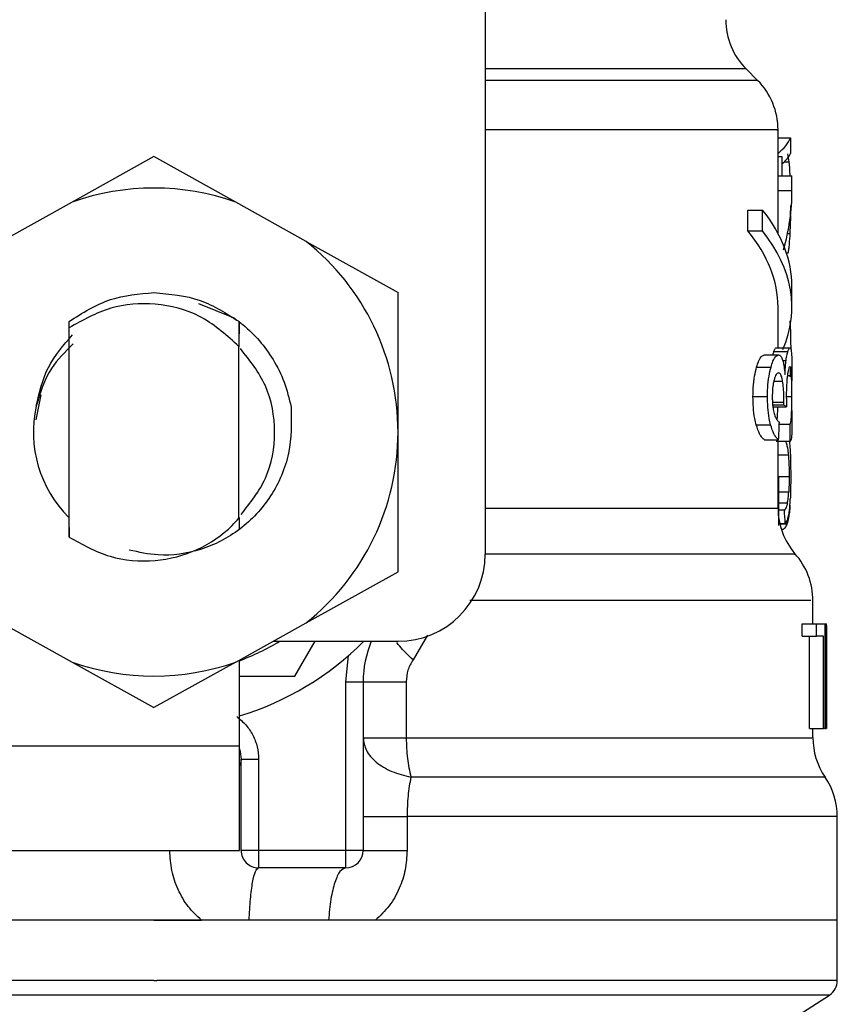
# Model space of a CAD drawing. Extents: x 0.4 to 10.6, y 0.4 to 8.1.
# Drawn here: x 7.3 to 7.4, y 3.1 to 3.1 of the extents above; entities that cross this region are included whole.
import ezdxf

# ---------------------------------------------------------------- set-up
doc = ezdxf.new("R2010")
doc.units = 0
doc.linetypes.add('SLD-SOLID', pattern=[0])
doc.layers.get('0').update_dxf_attribs({"linetype": 'CONTINUOUS'})

msp = doc.modelspace()

# ---------------------------------------------------------------- linework, layer by layer
at = {"color": 7, "linetype": 'SLD-SOLID'}
for p, q in [((7.33203758747289, 3.141421894250731), (7.33203758747289, 3.092865463178765)), ((7.352547334542541, 3.128523707251687), (7.351685335611537, 3.12938574529335)), ((7.35408481367034, 3.121334033862963), (7.35408481367034, 3.124817229180349)), ((7.35408481367034, 3.12419681679185), (7.355022530837751, 3.12419681679185)), ((7.355022530837751, 3.12419681679185), (7.355022530837751, 3.12302952005434)), ((7.307103212405806, 3.122786721081396), (7.300951731468239, 3.119364147285927)), ((7.313254654232714, 3.119364147285927), (7.307103212405806, 3.122786721081396)), ((7.35408481367034, 3.122793174340181), (7.354375836086202, 3.122793174340181)), ((7.354375836086202, 3.122793174340181), (7.354375836086202, 3.121334033862963)), ((7.354920412906314, 3.122403671284198), (7.354819820290593, 3.122998270637558)), ((7.35408481367034, 3.12024190781263), (7.35408481367034, 3.121334033862963)), ((7.35408481367034, 3.121334033862963), (7.355134700208628, 3.121334033862963)), ((7.355134700208628, 3.12024190781263), (7.355134700208628, 3.121334033862963)), ((7.35408481367034, 3.117003545222471), (7.35408481367034, 3.12024190781263)), ((7.35408481367034, 3.12024190781263), (7.355134700208628, 3.12024190781263)), ((7.300951731468239, 3.119364147285927), (7.295635615102692, 3.116406286344278)), ((7.318570809708922, 3.116406286344278), (7.313254654232714, 3.119364147285927)), ((7.351812093258333, 3.117195813223597), (7.351812093258333, 3.118770643031029)), ((7.351812093258333, 3.118770643031029), (7.352914075194811, 3.118770643031029)), ((7.352914075194811, 3.117195813223597), (7.352914075194811, 3.118770643031029)), ((7.355022530837751, 3.11835286296837), (7.355022530837751, 3.117944899681197)), ((7.351812093258333, 3.117195813223597), (7.352914075194811, 3.117195813223597)), ((7.318570809708922, 3.116406286344278), (7.325475913940569, 3.11256436805978)), ((7.325475913940569, 3.102051853056806), (7.325475913940569, 3.11256436805978)), ((7.355134700208628, 3.111461095471546), (7.355134700208628, 3.113035886168318)), ((7.310447603993333, 3.111722589339635), (7.313069504371581, 3.110685531097598)), ((7.35408481367034, 3.10838433812562), (7.35408481367034, 3.111461095471546)), ((7.300702792121786, 3.110373936474943), (7.30069360111685, 3.109006002055217)), ((7.300703378781676, 3.110374366692196), (7.300708306724747, 3.110378160426148)), ((7.300712100458699, 3.109902770362339), (7.300708306724747, 3.110377730208896)), ((7.313507191759824, 3.110371159618133), (7.313494441684892, 3.108503234529897)), ((7.313527294638705, 3.108471163789269), (7.313512745473445, 3.110366896556269)), ((7.300712139569359, 3.094151265213959), (7.300712139569359, 3.10990323969025)), ((7.313493346586431, 3.108502686980666), (7.313341949224275, 3.108648999957113)), ((7.313494285242254, 3.095564176891883), (7.313494285242254, 3.108503117197918)), ((7.313494285242254, 3.108501748324843), (7.313494441684892, 3.108501591882205)), ((7.353771811063951, 3.108120849613906), (7.354828541967616, 3.108120849613906)), ((7.353924655520501, 3.10838433812562), (7.354978022907466, 3.10838433812562)), ((7.353056594437304, 3.107856187782414), (7.354129438932603, 3.107856187782414)), ((7.352470403875695, 3.106943110330362), (7.353556780659112, 3.106943110330362)), ((7.355134700208628, 3.103672325003642), (7.355134700208628, 3.105915986195788)), ((7.298582603281056, 3.104851276717625), (7.29820948759132, 3.102975490386869)), ((7.352199093232121, 3.104723071976435), (7.353291845053003, 3.104723071976435)), ((7.354523830820998, 3.104096440993107), (7.354526725009786, 3.104302319503669)), ((7.353671062005589, 3.103944261417765), (7.354730061327496, 3.103944261417765)), ((7.353685963166784, 3.104096440993107), (7.354523830820998, 3.104096440993107)), ((7.325475913940569, 3.091539298943172), (7.325475913940569, 3.102051853056806)), ((7.352440757995945, 3.102599284955048), (7.353527799660569, 3.102599284955048)), ((7.354182160101342, 3.10265517408719), (7.354992884958001, 3.10265517408719)), ((7.353056594437304, 3.101473562848375), (7.354129438932603, 3.101473562848375)), ((7.355008959438973, 3.101339256844334), (7.353956256933217, 3.101339256844334)), ((7.35408481367034, 3.096323041014309), (7.35408481367034, 3.101339256844334)), ((7.35493973357201, 3.101339256844334), (7.354983576621088, 3.100887333176105)), ((7.354145200528301, 3.095021086276823), (7.354143323216655, 3.098666238834376)), ((7.354565601005133, 3.096181225763682), (7.354144613868412, 3.096181225763682)), ((7.300690081157513, 3.095622177999627), (7.300701032142118, 3.095611266125682)), ((7.300701032142118, 3.095611070572386), (7.300712139569359, 3.094151265213959)), ((7.313494285242254, 3.095564176891883), (7.313494480795551, 3.095600432473056)), ((7.313494480795551, 3.095600315141078), (7.313505431780155, 3.095611187904364)), ((7.313505431780155, 3.095611148793704), (7.313512354366852, 3.094720872856026)), ((7.354630368256936, 3.095157152260533), (7.354145122306982, 3.095157152260533)), ((7.318570809708922, 3.087697380658674), (7.325475913940569, 3.091539298943172)), ((7.3567094909054, 3.087616147819304), (7.3567094909054, 3.089386648255221)), ((7.295635615102692, 3.087697380658674), (7.300951731468239, 3.084739519717024)), ((7.313254654232714, 3.084739519717024), (7.318570809708922, 3.087697380658674)), ((7.355907565947084, 3.086686956775621), (7.355907565947084, 3.087616147819304)), ((7.355907565947084, 3.087616147819304), (7.35697434829019, 3.087616147819304)), ((7.35697434829019, 3.086686956775621), (7.35697434829019, 3.087616147819304)), ((7.35697434829019, 3.087616147819304), (7.357604069015601, 3.087616147819304)), ((7.357604069015601, 3.087616147819304), (7.357604069015601, 3.079742116114124)), ((7.357604069015601, 3.087616147819304), (7.357709120246486, 3.087616147819304)), ((7.357709120246486, 3.079742116114124), (7.357709120246486, 3.087616147819304)), ((7.357709120246486, 3.087616147819304), (7.357745454048977, 3.087616147819304)), ((7.355907565947084, 3.086686956775621), (7.35697434829019, 3.086686956775621)), ((7.356456288497082, 3.079742116114124), (7.356456288497082, 3.086686956775621)), ((7.357511454974376, 3.086686956775621), (7.35697434829019, 3.086686956775621)), ((7.357511454974376, 3.079742116114124), (7.357511454974376, 3.086686956775621)), ((7.316066123976599, 3.086303789646445), (7.325475913940569, 3.086303789646445)), ((7.317710688089565, 3.083679112411384), (7.3192260305842, 3.086303789646445)), ((7.357743772290627, 3.085924259808583), (7.357743772290627, 3.079742116114124)), ((7.357759377443688, 3.084045892174313), (7.357759377443688, 3.085840602108338)), ((7.321538917643308, 3.083262036340594), (7.321750897416722, 3.085224218117747)), ((7.300951731468239, 3.084739519717024), (7.307103212405806, 3.081316906810896)), ((7.313254654232714, 3.084739519717024), (7.307103212405806, 3.081316906810896)), ((7.313533630565512, 3.078429797051923), (7.313533630565512, 3.084894749923791)), ((7.313533630565512, 3.083679112411384), (7.317710688089565, 3.083679112411384)), ((7.321538917643308, 3.070555765346743), (7.321538917643308, 3.083262036340594)), ((7.321538917643308, 3.083262036340594), (7.322851236705508, 3.083262036340594)), ((7.322851236705508, 3.083262036340594), (7.322851236705508, 3.070555765346743)), ((7.326091241943359, 3.083262036340594), (7.326091241943359, 3.079038984681203)), ((7.356456288497082, 3.079742116114124), (7.357511454974376, 3.079742116114124)), ((7.3567094909054, 3.079039023791862), (7.3567094909054, 3.079742116114124)), ((7.3567094909054, 3.079038945570543), (7.3567094909054, 3.079039023791862)), ((7.357604069015601, 3.079742116114124), (7.357511454974376, 3.079742116114124)), ((7.357604069015601, 3.079742116114124), (7.357709120246486, 3.079742116114124)), ((7.357743772290627, 3.079742116114124), (7.357709120246486, 3.079742116114124)), ((7.29516092903075, 3.078429797051923), (7.313533630565512, 3.078429797051923)), ((7.313533630565512, 3.070555765346743), (7.313533630565512, 3.078429797051923)), ((7.31366476860615, 3.077359455638821), (7.313555102317469, 3.076954542983073)), ((7.313664885938127, 3.070555765346743), (7.313664885938127, 3.077430245932157)), ((7.313664885938127, 3.077430245932157), (7.314977205000329, 3.077430245932157)), ((7.314977205000329, 3.077430245932157), (7.314977205000329, 3.070555765346743)), ((7.326156361191095, 3.073105819443856), (7.326156361191095, 3.070555765346743)), ((7.358546753236745, 3.065306410876623), (7.358546753236745, 3.073109143849897)), ((7.29516092903075, 3.070555765346743), (7.313533630565512, 3.070555765346743)), ((7.314977205000329, 3.070555765346743), (7.313664885938127, 3.070555765346743)), ((7.321538917643308, 3.070555765346743), (7.314977205000329, 3.070555765346743)), ((7.314977205000329, 3.070555765346743), (7.314977205000329, 3.069243446284542)), ((7.322851236705508, 3.070555765346743), (7.321538917643308, 3.070555765346743)), ((7.321538917643308, 3.069243446284542), (7.321538917643308, 3.070555765346743)), ((7.321538917643308, 3.069243446284542), (7.314977205000329, 3.069243446284542)), ((7.307103212405806, 3.065306410876623), (7.25565963246421, 3.065306410876623)), ((7.307103212405806, 3.065306410876623), (7.310674328485303, 3.065306410876623)), ((7.320244667705705, 3.065306410876623), (7.314270983825322, 3.065306410876623)), ((7.323774834924912, 3.065306410876623), (7.320244667705705, 3.065306410876623)), ((7.358546753236745, 3.065306410876623), (7.323774834924912, 3.065306410876623)), ((7.358546753236745, 3.06076652376623), (7.358546753236745, 3.065310087278597)), ((7.307103212405806, 3.060769809061612), (7.307313393088893, 3.060769809061612)), ((7.355652720891075, 3.058178610550914), (7.357948946809322, 3.059669039555573))]:
    msp.add_line(p, q, dxfattribs=at)
at = {"color": 8, "linetype": 'SLD-SOLID'}
for p, q in [((7.351685335611537, 3.12938574529335), (7.33203758747289, 3.12938574529335)), ((7.352547334542541, 3.128523707251687), (7.33203758747289, 3.128523707251687)), ((7.3545629414803, 3.122403671284198), (7.354920412906314, 3.122403671284198)), ((7.354804449801486, 3.117004366546316), (7.354997852011731, 3.117004366546316)), ((7.354717937023111, 3.11554401363866), (7.354847862633311, 3.11554401363866)), ((7.354435753616252, 3.107444391650628), (7.354690520450942, 3.107444391650628)), ((7.353766609346263, 3.10588673142263), (7.35442800970571, 3.10588673142263)), ((7.35478966597227, 3.106310065198909), (7.355098679291411, 3.106310065198909)), ((7.353664843410761, 3.104302319503669), (7.354526725009786, 3.104302319503669)), ((7.354707768251694, 3.104740945547735), (7.355122067465674, 3.104740945547735)), ((7.354862411798571, 3.100313384250857), (7.35408481367034, 3.100313384250857)), ((7.354920217353019, 3.098694906947645), (7.35408481367034, 3.098694906947645)), ((7.354889085268215, 3.097536175444521), (7.354143909876544, 3.097536175444521)), ((7.33203758747289, 3.096323041014309), (7.35408481367034, 3.096323041014309)), ((7.354793146820949, 3.096706403696782), (7.354144340093797, 3.096706403696782)), ((7.354755757030656, 3.095128953475177), (7.354222444080421, 3.095128953475177)), ((7.327696226069111, 3.086754657326872), (7.326607228871522, 3.08489592324357)), ((7.357628161181732, 3.076072402062529), (7.326442846770479, 3.076072402062529)), ((7.357948946809322, 3.059669039555573), (7.256257478002292, 3.059669039555573))]:
    msp.add_line(p, q, dxfattribs=at)
at = {"color": 7, "linetype": 'SLD-SOLID', "flags": 128}
msp.add_lwpolyline([(7.313546967300334, 3.078208039613684), (7.313603795088299, 3.077993204762142), (7.313664885938127, 3.077430245932157)], dxfattribs=at)
at = {"color": 7, "linetype": 'SLD-SOLID'}
for centre, radius, start, end in [((7.355397166273842, 3.133097572328092), 0.005249343832020692, 180, 224.9999910580365), ((7.348835486483816, 3.124811865636491), 0.005249343832021302, 359.8334452389816, 45.00000480778185), ((7.307103203019249, 3.102051831843184), 0.018372703412044, 70.43870147325903, 109.5612985346928), ((7.307103203019249, 3.102051831843184), 0.018372703411853, 1.702585104519163e-05, 51.37910145272252), ((7.307103203019249, 3.102051831843184), 0.009077427821522491, 167.5902636911047, 225.1182580490198), ((7.307103203019249, 3.102051831843184), 0.018372703412044, 308.6208985549776, 1.702585104501467e-05), ((7.359334174147858, 3.09632302393321), 0.005249343832020692, 179.9999999742131, 220.7810714773895), ((7.325475906431323, 3.092865480137147), 0.006561679790026531, 270.0000000000008, 0), ((7.351460158399826, 3.089378794770218), 0.005249343832021436, 359.7174246424124, 42.15405084023638), ((7.307103203019249, 3.102051831843184), 0.01837270341201334, 290.4873151082405, 301.0027191335628), ((7.307103203019249, 3.102051831843184), 0.0223097112860892, 286.7523351082754, 315.0991278440276), ((7.330725250263343, 3.083262040421662), 0.007874015748030996, 157.2753123428095, 180.0000000057302), ((7.307103203019249, 3.102051831843184), 0.01837270341204338, 250.4387014732033, 289.5612985348002), ((7.361958846063868, 3.079038980888591), 0.005249343832021345, 179.8157958151128, 214.4116293749783), ((7.353297428741033, 3.073105828891216), 0.005249343832020478, 359.8939040987179, 34.41138796197712), ((7.314977218767281, 3.070555768851059), 0.001312335958005839, 180, 270.0000001019464), ((7.321538898557306, 3.070555768851059), 0.001312335958005839, 270.0000000000008, 0), ((7.357234436615049, 3.060769816725336), 0.001312335958005588, 302.9868349947931, 359.9437642073482)]:
    msp.add_arc(centre, radius, start, end, dxfattribs=at)
for centre, major_axis, ratio, start_param, end_param in [((7.307103203019249, 3.124769745847022), (0.04803149606299151, 0), 0.1746248289938599, 6.073719228516955, 6.214826068398266), ((7.307103203019249, 3.123529320698447), (0.04803149606299151, 0), 0.1523413153354519, 6.104463833121916, 6.214826068398519), ((7.307103203019249, 3.120241918278643), (0.04803149606299151, 0), 0.5757894868967175, 6.120501908650495, 6.283185307179586), ((7.307103203019249, 3.113035904039644), (0.04803149606299151, 0), 0.3972602739729979, 0, 0.3052655389034411), ((7.307103203019249, 3.118549759628134), (0.04803149606299151, 0), 0.1843665379667527, 6.193057916608658, 6.214826068398167), ((7.307103203019249, 3.11146110089003), (0.04698162729658772, 0), 0.3972602739729991, 0, 0.3123151056864952), ((7.307103203019249, 3.11146110089003), (0.04803149606299151, 0), 0.3972602739729979, 6.115143429360917, 6.588450846068457), ((7.307103203019249, 3.103274842016388), (0.04803149606299151, 0), 0.1075949874630443, 0.1298947877644926, 0.1596542766994385), ((7.307103203019249, 3.146379300114917), (0, 0.2206451768782802), 0.2176865895849075, 4.507436921455624, 4.513524546154243), ((7.307103203019249, 3.080065273500681), (0, 0.2941930226836935), 0.1632652454665257, 4.784765199271455, 4.78925065501916), ((7.307103203019249, 3.078611707914872), (0, 0.1144752200900894), 0.4195798533970219, 4.857429889251732, 4.866476860038137), ((7.307103203019249, 3.085840603525592), (0, 0.07578688604952788), 0.6684028150450425, 4.712388980384699, 4.735819092558999), ((7.307103203019249, 3.084045878776773), (0, 0.07572110648924912), 0.6689834621763544, 4.687580080247322, 4.737197880461363)]:
    msp.add_ellipse(centre, major_axis=major_axis, ratio=ratio, start_param=start_param, end_param=end_param, dxfattribs=at)
at = {"color": 8, "linetype": 'SLD-SOLID'}
for points, knots in [([(7.353984416607914, 3.124811831909366), (7.354016366333881, 3.124811817839776), (7.354244289403924, 3.124811717470088), (7.353247758216951, 3.124811824031187), (7.350928470201029, 3.12481178442928), (7.347111970154054, 3.124811795043835), (7.342041221321028, 3.124811792187593), (7.336951051815301, 3.12481179287187), (7.333305203080089, 3.124811792817582), (7.33203758747289, 3.124811792798706)], [0, 0, 0, 0, 0.02862196684217313, 0.204183490021483, 0.379743249595584, 0.5553041128445303, 0.7308641960354203, 0.9064248765269518, 1, 1, 1, 1]), ([(7.35528687978397, 3.092850914013505), (7.355315479191233, 3.092850913945341), (7.355419732805182, 3.092850913696861), (7.354625006653789, 3.092850917957313), (7.35292646656022, 3.092850899669388), (7.350277752419178, 3.092850967446959), (7.346810036738294, 3.092850949287706), (7.342558312727045, 3.092850954147208), (7.33765456046164, 3.0928509528684), (7.333903689582347, 3.092850953038909), (7.332028240025316, 3.092850953124164)], [0, 0, 0, 0, 0.05123732421602269, 0.1867757666843926, 0.322312119856823, 0.4578504631548304, 0.5933879205804041, 0.7289255415247093, 0.8644617505026981, 1, 1, 1, 1]), ([(7.356546438566773, 3.089378669680724), (7.356558510163904, 3.089378669835414), (7.356589958264186, 3.089378670238403), (7.355078468330877, 3.08937866579963), (7.352225652027846, 3.089378684009413), (7.348059385384119, 3.089378616246809), (7.342742508175077, 3.089378634423332), (7.336989933226266, 3.08937862986282), (7.332729416348476, 3.089378630355906), (7.330878973301743, 3.089378630570065)], [0, 0, 0, 0, 0.0974841871339081, 0.2539591455646041, 0.4104336807552305, 0.5669084960458887, 0.7233842290703905, 0.8798592413513087, 1, 1, 1, 1]), ([(7.326607228871522, 3.08489592324357), (7.326234048785248, 3.085254353517356), (7.325752910942765, 3.085716474554765), (7.325461735863096, 3.086113872416872), (7.325396401970209, 3.086203040588084)], [0, 0, 0, 0, 0.7756199020812558, 0.9999999999999999, 0.9999999999999999, 0.9999999999999999, 0.9999999999999999]), ([(7.326091241943359, 3.079038984681203), (7.328661572842332, 3.079038984766421), (7.333802220864379, 3.079038984936856), (7.340577985015878, 3.079038983658594), (7.346405520892717, 3.079038988515997), (7.351075617870748, 3.079038970364689), (7.354414846849983, 3.079039038112667), (7.356406387170818, 3.079039020802266), (7.356552497019885, 3.079039022847826), (7.3566199274956, 3.079039023791862)], [0, 0, 0, 0, 0.1458360929419244, 0.2916714042631565, 0.4375072970159848, 0.5833426492936743, 0.7291782924551736, 0.8750143355118798, 1, 1, 1, 1]), ([(7.358478544246923, 3.073105897665175), (7.35838613443428, 3.073105881323647), (7.358191167906003, 3.073105846846238), (7.356020236522098, 3.073105861575642), (7.352458813632058, 3.07310585868069), (7.347514832996713, 3.07310585502869), (7.341368388766521, 3.073105872531536), (7.334241363792218, 3.073105806171891), (7.328851363024941, 3.073105815019866), (7.326156361191095, 3.073105819443856)], [0, 0, 0, 0, 0.130568190652182, 0.2754732003782598, 0.4203788674174895, 0.5652846347349744, 0.7101892059266427, 0.85509452498828, 1, 1, 1, 1]), ([(7.307103212405806, 3.060769809061612), (7.303740655577997, 3.060769809061612), (7.297015557276138, 3.060769809061612), (7.287314267203841, 3.060769809061612), (7.278372669359263, 3.060769809061612), (7.270527805669008, 3.060769809061612), (7.264101927216501, 3.060769809061612), (7.25926034063881, 3.060769809061612), (7.256491354073275, 3.060769809061612), (7.255338571982803, 3.060769809061612), (7.255666392736831, 3.060769809061612), (7.255669762124969, 3.060769809061612)], [0, 0, 0, 0, 0.1248382641958095, 0.2496759583679038, 0.3745133647146832, 0.4993518353090752, 0.6241893553495123, 0.7490270932570883, 0.8738653613685075, 0.9987035703203228, 0.9999999999999999, 0.9999999999999999, 0.9999999999999999, 0.9999999999999999]), ([(7.358536623575985, 3.060769809061612), (7.358353791188424, 3.060769809061612), (7.357986207647801, 3.060769809061612), (7.354962501171248, 3.060769809061612), (7.350239129742866, 3.060769809061612), (7.343823431752907, 3.060769809061612), (7.33601075181442, 3.060769809061612), (7.327087032761913, 3.060769809061612), (7.317398713206142, 3.060769809061612), (7.310675159911074, 3.060769809061612), (7.307313393088893, 3.060769809061612)], [0, 0, 0, 0, 0.1238624339394472, 0.2490247631991893, 0.37418736401484, 0.4993498763868053, 0.6245125056635301, 0.7496747587739658, 0.8748377451956164, 0.9999999999999999, 0.9999999999999999, 0.9999999999999999, 0.9999999999999999])]:
    msp.add_open_spline(points, degree=3, knots=knots, dxfattribs=at)
at = {"color": 7, "linetype": 'SLD-SOLID'}
for points, knots in [([(7.354996639581294, 3.121334033862963), (7.354996118180953, 3.121353040250612), (7.35498417294108, 3.121788475062369), (7.354951581631154, 3.122102936163362), (7.354920412906314, 3.122403671284198)], [0, 0, 0, 0, 0.04364921484391525, 1, 1, 1, 1]), ([(7.354997852011731, 3.117004366546316), (7.355004830261267, 3.117177908763449), (7.355018788274226, 3.117525030846653), (7.35503394848744, 3.118231989884269), (7.355036008780412, 3.118772928544331), (7.355037314666967, 3.119115794599363)], [0, 0, 0, 0, 0.2679812418026175, 0.5360206205191874, 0.9999999999999999, 0.9999999999999999, 0.9999999999999999, 0.9999999999999999]), ([(7.354847862633311, 3.11554401363866), (7.354866298152728, 3.115639738257195), (7.354903180524671, 3.115831246340316), (7.354957326984058, 3.116288147089391), (7.354982176488742, 3.116727325043628), (7.354997852011731, 3.117004366546316)], [0, 0, 0, 0, 0.2695157237125809, 0.5391971303641413, 1, 1, 1, 1]), ([(7.300708267614088, 3.110378121315489), (7.301716632374514, 3.111021212065848), (7.303673292647161, 3.112269084038691), (7.305983520995142, 3.112458649819807), (7.307103173295148, 3.112550522886387)], [0, 0, 0, 0, 0.5153499432279269, 1, 1, 1, 1]), ([(7.307103173295148, 3.112550522886387), (7.308294639346819, 3.112446331651695), (7.31061036993218, 3.112243825815659), (7.312560447962659, 3.110983187285747), (7.313507191759824, 3.110371159618133)], [0, 0, 0, 0, 0.5145097876253807, 1, 1, 1, 1]), ([(7.313342926990757, 3.108650055944914), (7.312452094911816, 3.109436618314342), (7.310688572131395, 3.110993725079462), (7.30724333417543, 3.111853763355056), (7.303737964330456, 3.111604392657195), (7.301729857308415, 3.110475412135121), (7.300712139569359, 3.10990323969025)], [0, 0, 0, 0, 0.254982873998817, 0.5047731413621529, 0.7490167837865827, 1, 1, 1, 1]), ([(7.313068565715758, 3.110684044892545), (7.313312161668243, 3.110506431418355), (7.314493148133401, 3.109645337024507), (7.315870498635855, 3.108009979142713), (7.3169763370841, 3.105820124967362), (7.31727494172233, 3.104572266030873), (7.317426744703036, 3.103937886380299)], [0, 0, 0, 0, 0.1099955888469073, 0.5332736456865013, 0.7627282276022219, 1, 1, 1, 1]), ([(7.354965663939128, 3.110422355471159), (7.354976559635555, 3.11032224037868), (7.355011572497664, 3.110000524740648), (7.355031687255919, 3.109227905687405), (7.355035915468594, 3.108580844504067), (7.355037901326857, 3.108276940255178)], [0, 0, 0, 0, 0.1932843322199263, 0.6211110704886543, 1, 1, 1, 1]), ([(7.301024633737177, 3.108684629767736), (7.30042681543934, 3.108101131102563), (7.299088194160652, 3.106794574023074), (7.298540808969634, 3.104997286131191), (7.298237881929972, 3.104002653632103)], [0, 0, 0, 0, 0.4465925556052064, 1, 1, 1, 1]), ([(7.298240463233486, 3.10400222341485), (7.298471426955927, 3.105012554948857), (7.298933106033237, 3.107032131553645), (7.300293180051707, 3.108594774738722), (7.300972851224262, 3.109375676006934)], [0, 0, 0, 0, 0.5002689829196272, 0.9999999999999999, 0.9999999999999999, 0.9999999999999999, 0.9999999999999999]), ([(7.313664885938127, 3.095847103401269), (7.314352639633684, 3.096718044223236), (7.315782030613784, 3.098528161657953), (7.316388496126147, 3.102052409141931), (7.31577198396475, 3.105608120568836), (7.314318394192139, 3.107444331496978), (7.313607823486207, 3.108341942170938)], [0, 0, 0, 0, 0.2387790564687066, 0.4962657878216523, 0.7537553018774303, 1, 1, 1, 1]), ([(7.353703914959403, 3.107856187782414), (7.353705622420385, 3.107864680591348), (7.353728130362832, 3.107976633752621), (7.35375083178251, 3.108051584582334), (7.353771811063951, 3.108120849613906)], [0, 0, 0, 0, 0.07586037623139133, 0.9999999999999999, 0.9999999999999999, 0.9999999999999999, 0.9999999999999999]), ([(7.353771811063951, 3.108120849613906), (7.353786884648019, 3.108166286858999), (7.353817025540439, 3.108257142431904), (7.35387010999184, 3.108359728352059), (7.353903524923124, 3.108374804452935), (7.353924655520501, 3.10838433812562)], [0, 0, 0, 0, 0.26888998398203, 0.537668018665183, 1, 1, 1, 1]), ([(7.354690520450942, 3.107444391650628), (7.354702796013025, 3.107526791399577), (7.354727336955133, 3.107691522550369), (7.354774627814038, 3.107924747489478), (7.354808154495426, 3.108046694195659), (7.354828541967616, 3.108120849613906)], [0, 0, 0, 0, 0.2817270509822415, 0.563220421296766, 1, 1, 1, 1]), ([(7.354828541967616, 3.108120849613906), (7.354843304976164, 3.108166288216342), (7.354872827759674, 3.108257155468651), (7.354924697442581, 3.108359693958826), (7.354957367943149, 3.10837479251009), (7.354978022907466, 3.10838433812562)], [0, 0, 0, 0, 0.268931002945899, 0.5378031010837034, 1, 1, 1, 1]), ([(7.354978022907466, 3.10838433812562), (7.355000619769752, 3.108370797891256), (7.355059076383871, 3.10833577018496), (7.355106590060102, 3.107985920115708), (7.35512053354416, 3.107500694647061), (7.355125822088967, 3.10731665623735)], [0, 0, 0, 0, 0.2811657145636499, 0.7273574301321818, 1, 1, 1, 1]), ([(7.352470403875695, 3.106943110330362), (7.352519599741276, 3.107097186411733), (7.352645011610131, 3.107489962696534), (7.352855183843204, 3.107807114175215), (7.352996419613754, 3.107841526211768), (7.353056594437304, 3.107856187782414)], [0, 0, 0, 0, 0.2703216662516029, 0.6891137081590495, 1, 1, 1, 1]), ([(7.353556780659112, 3.106943110330362), (7.353604876049147, 3.107097321502549), (7.3537273339424, 3.107489965688369), (7.353932612190111, 3.10780710633357), (7.354070598373245, 3.107841515081603), (7.354129438932603, 3.107856187782414)], [0, 0, 0, 0, 0.2705903296411465, 0.6889625321252558, 1, 1, 1, 1]), ([(7.354129438932603, 3.107856187782414), (7.354159580944444, 3.10785119331616), (7.354219882141846, 3.107841201538003), (7.354325013640031, 3.107743768336548), (7.354390034473256, 3.10757132039188), (7.354431138558454, 3.107462304332588)], [0, 0, 0, 0, 0.2688041376168681, 0.5377614291673548, 1, 1, 1, 1]), ([(7.354431138558454, 3.107462304332588), (7.354450334915529, 3.107392636764819), (7.3544887334243, 3.107253280599394), (7.354552325307383, 3.106913073514541), (7.3545847074747, 3.106590254193394), (7.354605884984212, 3.106379134623235)], [0, 0, 0, 0, 0.2570076060755258, 0.5140927925892373, 1, 1, 1, 1]), ([(7.354605884984212, 3.106379134623235), (7.354610752410228, 3.106485622353027), (7.354620490191945, 3.106698661907137), (7.354646412840979, 3.107072505873898), (7.354673511725853, 3.107300985491328), (7.354690520450942, 3.107444391650628)], [0, 0, 0, 0, 0.2712018118479066, 0.5425668589471688, 1, 1, 1, 1]), ([(7.355125822088967, 3.10731665623735), (7.355128712249724, 3.107128909195467), (7.355134890799129, 3.106727545924857), (7.355134511157453, 3.10619788555812), (7.355134309102035, 3.105915986195788)], [0, 0, 0, 0, 0.4677733505554497, 1, 1, 1, 1]), ([(7.352199093232121, 3.104723071976435), (7.352202824448772, 3.104946080499349), (7.352211762368608, 3.105480284885608), (7.35230322004145, 3.106278413935776), (7.352415291272598, 3.106723991366252), (7.352470403875695, 3.106943110330362)], [0, 0, 0, 0, 0.2669755472121235, 0.6395249225484486, 1, 1, 1, 1]), ([(7.353291845053003, 3.104723071976435), (7.353295487746835, 3.104946072493022), (7.353304219299433, 3.105480605679092), (7.353393537669061, 3.106278639091661), (7.35350302529135, 3.106724302185574), (7.353556780659112, 3.106943110330362)], [0, 0, 0, 0, 0.2670615500699254, 0.6401476705982995, 1, 1, 1, 1]), ([(7.354121968796676, 3.106504445175637), (7.354089953995962, 3.106497905912975), (7.354004803378601, 3.106480513262063), (7.353885184066419, 3.10630997813991), (7.353813349718497, 3.106069367282145), (7.353788902422066, 3.10598748048099)], [0, 0, 0, 0, 0.2844148628353255, 0.7564657788918671, 1, 1, 1, 1]), ([(7.35442800970571, 3.10588673142263), (7.354405847069769, 3.105998378008921), (7.354353672497749, 3.10626121284828), (7.354247363040185, 3.106472294835796), (7.354161671942476, 3.106494265524685), (7.354121968796676, 3.106504445175637)], [0, 0, 0, 0, 0.2838269995784488, 0.6681764872405549, 1, 1, 1, 1]), ([(7.354980213104387, 3.106978896583623), (7.354964282583468, 3.106971105169249), (7.354921583410768, 3.106950221549084), (7.354853904220793, 3.1067469452134), (7.354810303555373, 3.106459577071144), (7.354796353895011, 3.1063676360894)], [0, 0, 0, 0, 0.288112049842607, 0.7722375329608642, 1, 1, 1, 1]), ([(7.355015138923143, 3.10696117945496), (7.355013298652455, 3.10688350328221), (7.355006559288977, 3.106599040803323), (7.354990986205801, 3.106368701506382), (7.354979665555156, 3.106201259344732)], [0, 0, 0, 0, 0.2730629819926416, 1, 1, 1, 1]), ([(7.355098679291411, 3.106310065198909), (7.355091819766126, 3.10643344781888), (7.355074588115165, 3.106743394375466), (7.355034324455271, 3.106949991119522), (7.35499542539827, 3.106970770406628), (7.354980213104387, 3.106978896583623)], [0, 0, 0, 0, 0.2870945128713438, 0.7212033242648744, 1, 1, 1, 1]), ([(7.353788902422066, 3.10598748048099), (7.353767418526351, 3.105897973077737), (7.353715905842839, 3.105683358065783), (7.353659599404379, 3.105253234842491), (7.353652743817618, 3.104907751448121), (7.353649433810997, 3.104740945547735)], [0, 0, 0, 0, 0.2700803396000464, 0.647581017941387, 1, 1, 1, 1]), ([(7.354526725009786, 3.104302319503669), (7.354527221305431, 3.104460002526685), (7.354528375058477, 3.104826572877021), (7.354498228856361, 3.105396167212848), (7.354451706684331, 3.10572117986748), (7.35442800970571, 3.10588673142263)], [0, 0, 0, 0, 0.2702662247918178, 0.6282958229190825, 1, 1, 1, 1]), ([(7.354796353895011, 3.1063676360894), (7.35478275386605, 3.106259334025571), (7.354750586993945, 3.106003177318422), (7.354713269655219, 3.105488854796048), (7.35470858389689, 3.105075068025843), (7.354706321157299, 3.104875251551777)], [0, 0, 0, 0, 0.2747172818565644, 0.6497630038562224, 1, 1, 1, 1]), ([(7.355122067465674, 3.104740945547735), (7.355121816256145, 3.104899229007828), (7.355121227334547, 3.105270299915961), (7.355115512884278, 3.10583586173032), (7.355104417063221, 3.106148431772469), (7.355098679291411, 3.106310065198909)], [0, 0, 0, 0, 0.2642733068897416, 0.6195475883956009, 1, 1, 1, 1]), ([(7.352440757995945, 3.102599284955048), (7.352403399699297, 3.102754187933083), (7.352309862214271, 3.103142033105074), (7.352215180117582, 3.103880191758819), (7.352204130109741, 3.104459162314452), (7.352199093232121, 3.104723071976435)], [0, 0, 0, 0, 0.2657141973677128, 0.6652936559798925, 1, 1, 1, 1]), ([(7.353527799660569, 3.102599284955048), (7.353491315407542, 3.102754310384407), (7.353399942433979, 3.103142563761776), (7.353307467878351, 3.103880854109053), (7.353296733215954, 3.104459553817358), (7.353291845053003, 3.104723071976435)], [0, 0, 0, 0, 0.2657951818996853, 0.6656706418293382, 0.9999999999999999, 0.9999999999999999, 0.9999999999999999, 0.9999999999999999]), ([(7.353649433810997, 3.104740945547735), (7.353651456019314, 3.104608653717498), (7.353656148190042, 3.104301694316859), (7.353704602610288, 3.103835776388332), (7.353764975344298, 3.103581826737135), (7.353795864119421, 3.103451897327819)], [0, 0, 0, 0, 0.2700112530579589, 0.6265125537652049, 0.9999999999999999, 0.9999999999999999, 0.9999999999999999, 0.9999999999999999]), ([(7.354706321157299, 3.104875251551777), (7.35470702114449, 3.104778691493307), (7.354708419589944, 3.104585782285174), (7.354717211911938, 3.104274506546638), (7.354725432314926, 3.104063232498217), (7.354730061327496, 3.103944261417765)], [0, 0, 0, 0, 0.3045141333989924, 0.6083631396907325, 1, 1, 1, 1]), ([(7.354992884958, 3.10265517408719), (7.355026397466833, 3.102753331598955), (7.355076702878852, 3.102900675210167), (7.355106980457744, 3.103410304248626), (7.355118425416577, 3.103908665744644), (7.355121767661883, 3.104364963678504), (7.355121991850725, 3.104646117361225), (7.355122067465674, 3.104740945547735)], [0, 0, 0, 0, 0.4102769710410012, 0.6158641292220441, 0.7687618674363498, 0.9220074496235993, 1, 1, 1, 1]), ([(7.317425610493917, 3.103937769048321), (7.317442748775153, 3.102764206374592), (7.317477032320776, 3.100416602848289), (7.316044101088258, 3.097154266714826), (7.313702126338416, 3.094602007681235), (7.310703402679692, 3.093062704124805), (7.307738776072444, 3.092623737236663), (7.305961331010433, 3.093011700033914), (7.305234387772406, 3.093170369878679)], [0, 0, 0, 0, 0.1822959441641203, 0.3646661664782657, 0.5426677636901566, 0.716048795248083, 0.883869036159826, 0.9999999999999999, 0.9999999999999999, 0.9999999999999999, 0.9999999999999999]), ([(7.354008313220747, 3.102963991853034), (7.354016355513124, 3.102992571488865), (7.354040695491505, 3.103079067687414), (7.354055213695355, 3.103424232756919), (7.354065775067912, 3.103753388194045), (7.354067202176473, 3.103937699574124), (7.354067252984314, 3.103944261417765)], [0, 0, 0, 0, 0.2179116500350926, 0.6595090804856804, 0.987877860964018, 1, 1, 1, 1]), ([(7.355134348212694, 3.103672325003642), (7.355134551432746, 3.103483915126179), (7.355135064925209, 3.103007844725245), (7.355130936849431, 3.102645655793312), (7.35512844250314, 3.102426806947529)], [0, 0, 0, 0, 0.3957605368727805, 1, 1, 1, 1]), ([(7.353795864119421, 3.103451897327819), (7.353832144830541, 3.10333968632286), (7.353902179659234, 3.103123078702258), (7.354039086646291, 3.102901228681695), (7.354131442705068, 3.102831952824118), (7.354188065810896, 3.102789480091231)], [0, 0, 0, 0, 0.2937180592198687, 0.5669815537106453, 1, 1, 1, 1]), ([(7.353056594437304, 3.101473562848375), (7.352997175327944, 3.101522426642425), (7.352880284876997, 3.101618552467651), (7.352663297834622, 3.101926276624544), (7.35252400629834, 3.102347524185627), (7.352440757995945, 3.102599284955048)], [0, 0, 0, 0, 0.2937757233775182, 0.5779214322129248, 0.9999999999999999, 0.9999999999999999, 0.9999999999999999, 0.9999999999999999]), ([(7.354129438932603, 3.101473562848375), (7.354071317076785, 3.101522484357569), (7.353957125233908, 3.101618600305909), (7.353745175340529, 3.101926443401602), (7.353609157120882, 3.102347459727905), (7.353527799660569, 3.102599284955048)], [0, 0, 0, 0, 0.2940692870076995, 0.5777570819912312, 1, 1, 1, 1]), ([(7.35512844250314, 3.102426806947529), (7.355124043755727, 3.102244766343103), (7.355112702472914, 3.101775411368858), (7.355073130514399, 3.101447983314875), (7.355025947360315, 3.101368039854701), (7.355008959438973, 3.101339256844334)], [0, 0, 0, 0, 0.2884959450279612, 0.7438285940358602, 1, 1, 1, 1]), ([(7.354639559261871, 3.101403202772292), (7.354667418072716, 3.101329607765664), (7.354723169758847, 3.101182327763904), (7.354801447561216, 3.100853383228659), (7.354840356446084, 3.100508742518499), (7.354862411798571, 3.100313384250857)], [0, 0, 0, 0, 0.3019805489179502, 0.6043303454188714, 1, 1, 1, 1]), ([(7.354983576621088, 3.100887333176105), (7.354993236959984, 3.100711847677778), (7.35501958254531, 3.100233265278227), (7.355035551723725, 3.099454052957806), (7.355037281884393, 3.098873935834343), (7.355037901326857, 3.098666238834376)], [0, 0, 0, 0, 0.2709706280670416, 0.7389885467723122, 1, 1, 1, 1]), ([(7.354862411798571, 3.100313384250857), (7.354872342801634, 3.100186600708019), (7.354898870191044, 3.099847940414578), (7.354917470050374, 3.099280450887598), (7.35491946391067, 3.098855491221936), (7.354920217353019, 3.098694906947645)], [0, 0, 0, 0, 0.2712780918073055, 0.7246296807847119, 1, 1, 1, 1]), ([(7.354920217353019, 3.098694906947645), (7.354919831030451, 3.098587269827316), (7.354919058201646, 3.098371944412166), (7.3549113145213, 3.097971763756022), (7.354897742295583, 3.097705812270338), (7.354889085268215, 3.097536175444521)], [0, 0, 0, 0, 0.2657743645415118, 0.5316750876119424, 0.9999999999999999, 0.9999999999999999, 0.9999999999999999, 0.9999999999999999]), ([(7.355037901326857, 3.098666238834376), (7.355037509217428, 3.098508409713057), (7.355036724749998, 3.098192651416812), (7.355029595905845, 3.097622060781807), (7.355016109431738, 3.097247019177894), (7.355007707897876, 3.097013383261638)], [0, 0, 0, 0, 0.2736786932143562, 0.5475308812778998, 1, 1, 1, 1]), ([(7.354793146820949, 3.096706403696782), (7.354803793603718, 3.096762389688008), (7.354825094123065, 3.096874398236976), (7.354859680662805, 3.097135898370135), (7.354877585293262, 3.097379629343483), (7.354889085268215, 3.097536175444521)], [0, 0, 0, 0, 0.2633387087580712, 0.5268494137392715, 0.9999999999999999, 0.9999999999999999, 0.9999999999999999, 0.9999999999999999]), ([(7.354900935797983, 3.095847025179951), (7.354913659577568, 3.095927708414379), (7.35493911250495, 3.09608910892379), (7.354977532689038, 3.096457075857424), (7.354996047815533, 3.09679841904463), (7.355007707897876, 3.097013383261638)], [0, 0, 0, 0, 0.2701177771193587, 0.540349517930601, 1, 1, 1, 1]), ([(7.354793146820949, 3.096706403696782), (7.354772408657732, 3.09662518256753), (7.354729814740304, 3.096458363257798), (7.35465314801152, 3.096302995030839), (7.354594845555993, 3.096221902054895), (7.354565601005133, 3.096181225763682)], [0, 0, 0, 0, 0.321073618776805, 0.6594500710706412, 1, 1, 1, 1]), ([(7.354982012194714, 3.096548240190566), (7.354967746504328, 3.096363967567688), (7.354939409380183, 3.095997931571576), (7.354868846259749, 3.095497808856483), (7.354798511248472, 3.09526840197475), (7.354755757030656, 3.095128953475177)], [0, 0, 0, 0, 0.2844611009985447, 0.5650486807627151, 1, 1, 1, 1]), ([(7.300712413343974, 3.094151656320552), (7.301711533830526, 3.093591015628566), (7.303710843101058, 3.092469134786354), (7.30717077063579, 3.092199570387864), (7.310404740622277, 3.093035303416916), (7.312447971797398, 3.094415586256553), (7.313328300678381, 3.095383046046606), (7.313493581250388, 3.095564685330454)], [0, 0, 0, 0, 0.2428051708367139, 0.4858699581489855, 0.7201130682590128, 0.9474516022653763, 1, 1, 1, 1]), ([(7.354630368256936, 3.095157152260533), (7.35466292223011, 3.095200230273129), (7.354728044540459, 3.095286405305908), (7.354821048106126, 3.095484099711828), (7.354872082535923, 3.09571594636923), (7.354900935797983, 3.095847025179951)], [0, 0, 0, 0, 0.3028637137898721, 0.605861062087182, 0.9999999999999999, 0.9999999999999999, 0.9999999999999999, 0.9999999999999999]), ([(7.354755757030656, 3.095128953475177), (7.354705870249471, 3.095028203371345), (7.354606189390306, 3.094826890384773), (7.35448189612745, 3.09471859620769), (7.354400367676219, 3.094703878475487), (7.354391597681901, 3.094702295292858)], [0, 0, 0, 0, 0.4720424641458772, 0.9432077450231033, 1, 1, 1, 1]), ([(7.326607228871522, 3.08489592324357), (7.326458819509608, 3.084647016487541), (7.326161847619939, 3.084148946091331), (7.326114785259826, 3.083557774558131), (7.326091241943359, 3.083262036340594)], [0, 0, 0, 0, 0.499742120640524, 1, 1, 1, 1]), ([(7.322851236705508, 3.083262036340594), (7.322895185648671, 3.083262036340594), (7.322983084271841, 3.083262036340594), (7.323679741241745, 3.083262036340594), (7.324712464862531, 3.083262036340594), (7.325631643093539, 3.083262036340594), (7.326091241943359, 3.083262036340594)], [0, 0, 0, 0, 0.2499994521656123, 0.5000030957985347, 0.7499962528142586, 1, 1, 1, 1]), ([(7.313334127092415, 3.080629928080266), (7.313575429257773, 3.080431758195172), (7.314058209648382, 3.080035273835444), (7.314569983817944, 3.079243077242309), (7.314916040297873, 3.078365459864659), (7.314956811977315, 3.077742057131781), (7.314977205000329, 3.077430245932157)], [0, 0, 0, 0, 0.2499098735583064, 0.5000020874002024, 0.7499129523900437, 1, 1, 1, 1]), ([(7.322851236705508, 3.079039023791862), (7.322899170430424, 3.078718843170022), (7.32299669004808, 3.078067446019518), (7.323777813169589, 3.077183961055534), (7.324939036166128, 3.076462329241469), (7.325946048119128, 3.076201218348344), (7.326442846770479, 3.076072402062529)], [0, 0, 0, 0, 0.2457648987264151, 0.5000007614577752, 0.7533306862508288, 1, 1, 1, 1]), ([(7.322851236705508, 3.079039023791862), (7.32289518564865, 3.079039007262975), (7.322983084271763, 3.079038974204924), (7.323679741241745, 3.079038987474762), (7.32471246486253, 3.07903898398279), (7.325631643093539, 3.079038984448395), (7.326091241943359, 3.079038984681203)], [0, 0, 0, 0, 0.2499994522260528, 0.5000030958388281, 0.7499962528344056, 1, 1, 1, 1]), ([(7.326091241943359, 3.079038984681203), (7.32610689929316, 3.078509814011358), (7.32613821401936, 3.077451471772891), (7.326341302462616, 3.076532092226238), (7.326442846770479, 3.076072402062529)], [0, 0, 0, 0, 0.4999995753840776, 1, 1, 1, 1]), ([(7.326442846770479, 3.076072402062529), (7.32635935224424, 3.075620330279087), (7.326195560262603, 3.074733496895047), (7.326169256405793, 3.073641272182525), (7.326156361191095, 3.073105819443856)], [0, 0, 0, 0, 0.5097595462447093, 1, 1, 1, 1]), ([(7.322851236705508, 3.073105545669241), (7.322896194567574, 3.073105570578799), (7.322986109180447, 3.073105620397299), (7.323698355329813, 3.073105716080494), (7.32475288204091, 3.073105727953184), (7.325688532474657, 3.073105788946814), (7.326156361191095, 3.073105819443856)], [0, 0, 0, 0, 0.2500017840265989, 0.4999973885785747, 0.7499968241548918, 1, 1, 1, 1]), ([(7.310674328485303, 3.065306410876623), (7.310324264948079, 3.065637644936686), (7.309615483317754, 3.066308302095023), (7.308881295423152, 3.067605384554337), (7.308382110961337, 3.069035771651655), (7.308323466171216, 3.070047615501113), (7.308294014649558, 3.070555765346743)], [0, 0, 0, 0, 0.2423162806219188, 0.4906233016895615, 0.7441900835268017, 1, 1, 1, 1]), ([(7.322851236705508, 3.070555765346743), (7.322896194567541, 3.070555765346743), (7.32298610918035, 3.070555765346743), (7.323698355330428, 3.070555765346743), (7.324752882040162, 3.070555765346743), (7.325688532474554, 3.070555765346743), (7.326156361191095, 3.070555765346743)], [0, 0, 0, 0, 0.2500017839675034, 0.4999973884603695, 0.7499968242139842, 1, 1, 1, 1]), ([(7.326156361191095, 3.070555765346743), (7.326128775778362, 3.070066582921465), (7.326073604349421, 3.06908820736926), (7.325598513848503, 3.06766899598625), (7.324868561975581, 3.066343312447548), (7.324138594510925, 3.065651297140023), (7.323774834924912, 3.065306449987282)], [0, 0, 0, 0, 0.2429319477180533, 0.4858692099616498, 0.7437967958897318, 1, 1, 1, 1]), ([(7.314271022935981, 3.065306410876623), (7.314298494831341, 3.065851413891445), (7.314353437823269, 3.066941404074214), (7.314523322389266, 3.068211336207271), (7.3147366459245, 3.06907778847283), (7.314896966562627, 3.069188227061127), (7.31497712677901, 3.069243446284542)], [0, 0, 0, 0, 0.2500035131742236, 0.4999997570781242, 0.750000198778167, 0.9999999999999999, 0.9999999999999999, 0.9999999999999999, 0.9999999999999999]), ([(7.321538878532649, 3.069243446284542), (7.321391915325425, 3.069188236896557), (7.321097996218315, 3.06907782086572), (7.320707070359612, 3.068211259578448), (7.320395703161348, 3.066941383418261), (7.320295012899416, 3.065851402176652), (7.320244667705705, 3.065306410876623)], [0, 0, 0, 0, 0.2500069297189105, 0.5000014285421357, 0.7500004026957154, 1, 1, 1, 1]), ([(7.307103212405806, 3.065306410876623), (7.303736254957077, 3.065306410876623), (7.297002336412287, 3.065306410876623), (7.28728981113453, 3.065306410876623), (7.278337957579964, 3.065306410876623), (7.270494345705381, 3.065306410876623), (7.264047326655764, 3.065306410876623), (7.259292981409142, 3.065306410876623), (7.256234024447859, 3.065306410876623), (7.255851096143303, 3.065306410876623), (7.25565963246421, 3.065306410876623)], [0, 0, 0, 0, 0.1250000676351976, 0.2500002706794786, 0.3750003644090925, 0.5000007361300564, 0.62500011803355, 0.7500002117631639, 0.8750004148074448, 0.9999999999999999, 0.9999999999999999, 0.9999999999999999, 0.9999999999999999]), ([(7.358546753236745, 3.065306410876623), (7.358355306158368, 3.065306410876623), (7.357972410982549, 3.065306410876623), (7.35491343842684, 3.065306410876623), (7.350159103152863, 3.065306410876623), (7.343712037228937, 3.065306410876623), (7.335868430811938, 3.065306410876623), (7.326916584075969, 3.065306410876623), (7.317204077356592, 3.065306410876623), (7.310470170338798, 3.065306410876623), (7.307103212405806, 3.065306410876623)], [0, 0, 0, 0, 0.1249995631611767, 0.2499997916903337, 0.3749999109048013, 0.4999996258332582, 0.6250000230391325, 0.7500001422536, 0.8749999068799541, 1, 1, 1, 1]), ([(7.314271022935981, 3.065306410876623), (7.313358521464333, 3.065306410876623), (7.31216012964641, 3.065306410876623), (7.310960511408396, 3.065306410876623), (7.310674328485303, 3.065306410876623)], [0, 0, 0, 0, 0.7614383359435459, 1, 1, 1, 1])]:
    msp.add_open_spline(points, degree=3, knots=knots, dxfattribs=at)

doc.saveas('drawing.dxf')
